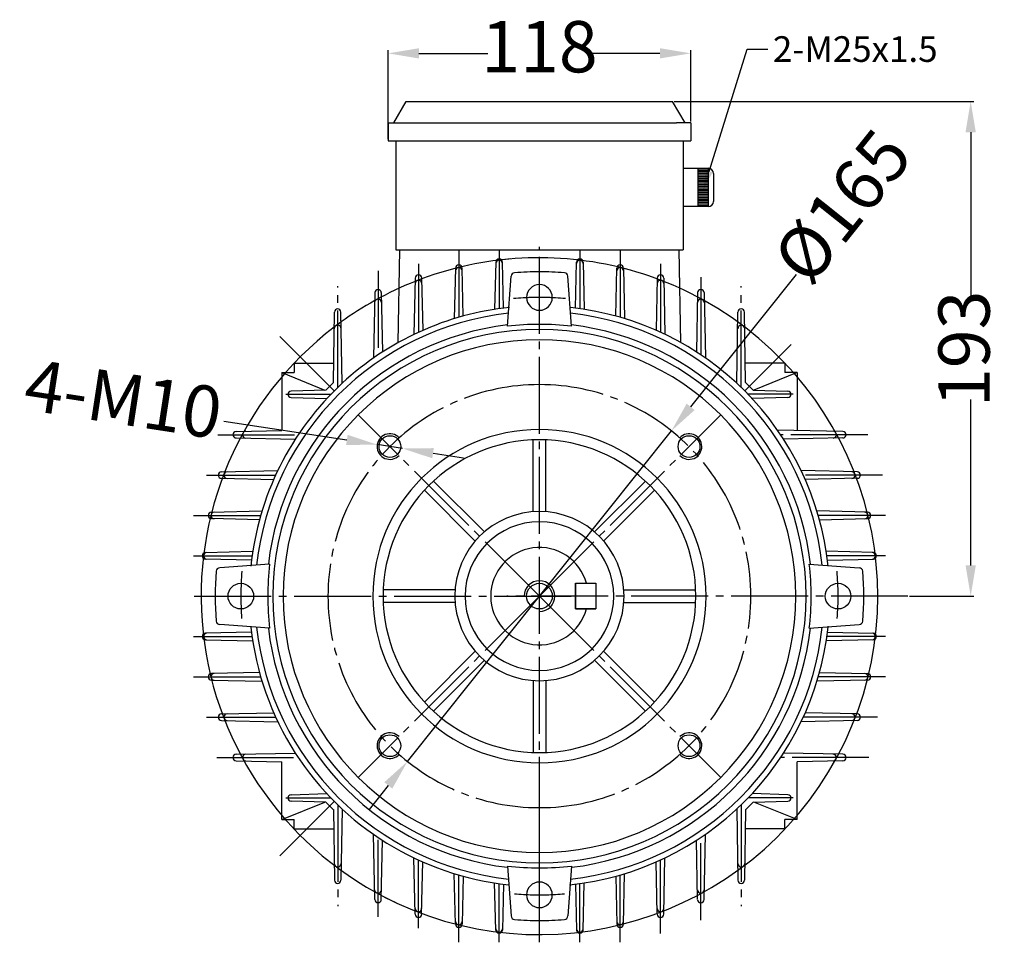
# Model space of a CAD drawing. Units: millimetres. Extents: x 5091 to 6312, y 5631 to 6426.
# Drawn here: x 5927 to 6312, y 6061 to 6421 of the extents above; entities that cross this region are included whole.
import ezdxf
from ezdxf import colors
from ezdxf.entities.mleader import LeaderData, LeaderLine
from ezdxf.math import Vec2, Vec3

# ---------------------------------------------------------------- set-up
doc = ezdxf.new("R2010")
doc.units = ezdxf.units.MM
for name, pattern in [('ACAD_ISO04W100', [30, 24, -3, 0, -3]), ('EB_DASH', [6, 3, -3]), ('EB_DASHDOT', [39, 30, -3, 3, -3])]:
    doc.linetypes.add(name, pattern=pattern)
for name, color, linetype in [('AXONIKES1', 30, 'ACAD_ISO04W100'), ('DIASTASEIS', 14, 'Continuous'), ('SPEIROMATA', 190, 'Continuous')]:
    doc.layers.add(name, color=color, linetype=linetype)
for name, color, linetype, lineweight in [('CAXA0', 7, 'Continuous', 70), ('CAXA1', 1, 'EB_DASHDOT', 25), ('CAXA2', 96, 'EB_DASH', 25), ('CAXA3', 7, 'Continuous', 25), ('CAXA5', 4, 'Continuous', 25)]:
    doc.layers.add(name, color=color, linetype=linetype, lineweight=lineweight)
doc.styles.get("Standard").update_dxf_attribs({"font": 'times.ttf'})
doc.dimstyles.new('ISO-25', dxfattribs={"dimtxt": 10, "dimasz": 8, "dimexe": 1.25, "dimexo": 0.625, "dimtad": 0, "dimtxsty": 'Standard', "dimcen": 2.5, "dimadec": 0, "dimazin": 0, "dimtfac": 1, "dimtmove": 0, "dimatfit": 3, "dimfxl": 1, "dimarcsym": 0})

# ---------------------------------------------------------------- blocks, each defined once
blk = doc.blocks.new('CAXBLOCK654')
at = {"layer": 'CAXA5', "color": 0, "linetype": 'Continuous', "lineweight": 25}
for p, q in [((720.79, -2012.11), (724.87, -2012.11)), ((720.79, -2012.74), (724.87, -2012.74)), ((720.79, -2013.37), (724.87, -2013.37)), ((720.79, -2014), (724.87, -2014)), ((720.79, -2014.62), (724.87, -2014.62)), ((720.79, -2015.25), (724.87, -2015.25)), ((720.79, -2015.88), (724.87, -2015.88)), ((720.79, -2016.51), (724.87, -2016.51)), ((720.79, -2017.14), (724.87, -2017.14)), ((720.79, -2017.76), (724.87, -2017.76)), ((720.79, -2018.39), (724.87, -2018.39)), ((720.79, -2019.02), (724.87, -2019.02)), ((720.79, -2019.65), (724.87, -2019.65)), ((720.79, -2020.28), (724.87, -2020.28)), ((720.79, -2020.9), (724.87, -2020.9)), ((720.79, -2021.53), (724.87, -2021.53)), ((720.79, -2022.16), (724.87, -2022.16)), ((720.79, -2022.79), (724.87, -2022.79)), ((720.79, -2023.42), (724.87, -2023.42)), ((720.79, -2024.04), (724.87, -2024.04)), ((720.79, -2024.67), (724.87, -2024.67)), ((720.79, -2025.3), (724.87, -2025.3)), ((720.79, -2025.93), (724.87, -2025.93)), ((720.79, -2026.56), (724.87, -2026.56))]:
    blk.add_line(p, q, dxfattribs=at)
blk = doc.blocks.new('*D203')
at = {"layer": 'Defpoints', "color": 0, "lineweight": -3, "transparency": 16777216}
for p in [(6189.16, 6408.13), (6189.16, 6380.98), (6071.16, 6374.04)]:
    blk.add_point(p, dxfattribs=at)
at = {"layer": 'DIASTASEIS', "color": 0, "lineweight": -2, "transparency": 16777216}
for p, q in [((6071.16, 6374.67), (6071.16, 6409.38)), ((6083.16, 6408.13), (6109.97, 6408.13)), ((6177.16, 6408.13), (6150.36, 6408.13)), ((6189.16, 6381.6), (6189.16, 6409.38))]:
    blk.add_line(p, q, dxfattribs=at)
at = {"layer": 'DIASTASEIS', "color": 0, "lineweight": -3, "transparency": 16777216}
for points in [[(6083.16, 6410.13), (6083.16, 6406.13), (6071.16, 6408.13)], [(6177.16, 6410.13), (6177.16, 6406.13), (6189.16, 6408.13)]]:
    blk.add_solid(points, dxfattribs=at)
at = {"layer": 'DIASTASEIS', "color": 0, "lineweight": -3, "transparency": 16777216, "insert": (6130.16, 6408.13), "char_height": 20, "attachment_point": 5}
blk.add_mtext('118', dxfattribs=at)
blk = doc.blocks.new('*D208')
at = {"layer": 'Defpoints', "color": 0, "lineweight": -3, "transparency": 16777216}
for p in [(6181.65, 6260.89), (6078.68, 6131.96)]:
    blk.add_point(p, dxfattribs=at)
at = {"layer": 'DIASTASEIS', "color": 0, "lineweight": -2, "transparency": 16777216}
for p, q in [((6230.36, 6321.87), (6189.14, 6270.26)), ((6078.68, 6131.96), (6181.65, 6260.89)), ((6071.19, 6122.59), (6063.7, 6113.21))]:
    blk.add_line(p, q, dxfattribs=at)
at = {"layer": 'DIASTASEIS', "color": 0, "lineweight": -3, "transparency": 16777216}
for points in [[(6187.58, 6271.51), (6190.7, 6269.01), (6181.65, 6260.89)], [(6069.62, 6123.83), (6072.75, 6121.34), (6078.68, 6131.96)]]:
    blk.add_solid(points, dxfattribs=at)
at = {"layer": 'DIASTASEIS', "color": 0, "lineweight": -3, "transparency": 16777216, "insert": (6250.29, 6346.83), "char_height": 20, "attachment_point": 5, "rotation": 51.3851}
blk.add_mtext('%%C165', dxfattribs=at)
blk = doc.blocks.new('*D209')
at = {"layer": 'Defpoints', "color": 0, "lineweight": -3, "transparency": 16777216}
for p in [(6182.1, 6389.38), (6298.38, 6389.38), (6273.94, 6196.42)]:
    blk.add_point(p, dxfattribs=at)
at = {"layer": 'DIASTASEIS', "color": 0, "lineweight": -2, "transparency": 16777216}
for p, q in [((6182.73, 6389.38), (6299.63, 6389.38)), ((6298.38, 6377.38), (6298.38, 6312.72)), ((6298.38, 6208.42), (6298.38, 6273.08)), ((6274.56, 6196.42), (6299.63, 6196.42))]:
    blk.add_line(p, q, dxfattribs=at)
at = {"layer": 'DIASTASEIS', "color": 0, "lineweight": -3, "transparency": 16777216}
for points in [[(6296.38, 6377.38), (6300.38, 6377.38), (6298.38, 6389.38)], [(6296.38, 6208.42), (6300.38, 6208.42), (6298.38, 6196.42)]]:
    blk.add_solid(points, dxfattribs=at)
at = {"layer": 'DIASTASEIS', "color": 0, "lineweight": -3, "transparency": 16777216, "insert": (6298.38, 6292.9), "char_height": 20, "attachment_point": 5, "rotation": 90}
blk.add_mtext('193', dxfattribs=at)
blk = doc.blocks.new('*D214')
at = {"layer": 'Defpoints', "color": 0, "lineweight": -3, "transparency": 16777216}
for p in [(6066.88, 6255.52), (6076.77, 6254)]:
    blk.add_point(p, dxfattribs=at)
at = {"layer": 'DIASTASEIS', "color": 0, "lineweight": -2, "transparency": 16777216}
for p, q in [((6007.06, 6264.72), (6055.02, 6257.34)), ((6076.77, 6254), (6066.88, 6255.52)), ((6088.63, 6252.18), (6100.49, 6250.35))]:
    blk.add_line(p, q, dxfattribs=at)
at = {"layer": 'DIASTASEIS', "color": 0, "lineweight": -3, "transparency": 16777216}
for points in [[(6055.33, 6259.32), (6054.72, 6255.37), (6066.88, 6255.52)], [(6088.93, 6254.15), (6088.33, 6250.2), (6076.77, 6254)]]:
    blk.add_solid(points, dxfattribs=at)
at = {"layer": 'DIASTASEIS', "color": 0, "lineweight": -3, "transparency": 16777216, "insert": (5967.47, 6270.8), "char_height": 20, "attachment_point": 5, "rotation": 351.2608}
blk.add_mtext('4-M10', dxfattribs=at)

msp = doc.modelspace()

# ---------------------------------------------------------------- linework, layer by layer
at = {"lineweight": -3}
msp.add_lwpolyline([(6152.16, 6201.42), (6152.16, 6191.42), (6144.16, 6191.42), (6144.16, 6201.42)], close=True, dxfattribs=at)
at = {"layer": 'AXONIKES1', "linetype": 'EB_DASHDOT', "lineweight": -3}
for p, q in [((6130.16, 6064.71), (6130.16, 6332.65)), ((5995.47, 6196.42), (6142.88, 6196.42)), ((6273.92, 6196.42), (6117.45, 6196.42))]:
    msp.add_line(p, q, dxfattribs=at)
for start, end in [(90, 270), (270, 90)]:
    msp.add_arc((6130.16, 6196.42), 82.5, start, end, dxfattribs=at)
at = {"layer": 'CAXA0', "lineweight": -3}
for p, q in [((6073.37, 6380.98), (6078.22, 6389.38)), ((6078.22, 6389.38), (6182.1, 6389.38)), ((6186.95, 6380.98), (6182.1, 6389.38)), ((6071.16, 6380.98), (6071.16, 6374.04)), ((6074.16, 6380.98), (6076.66, 6380.98)), ((6189.16, 6380.98), (6183.66, 6380.98)), ((6189.16, 6380.98), (6189.16, 6374.04)), ((6071.16, 6374.04), (6179.16, 6374.04)), ((6186.16, 6363.33), (6196.03, 6363.33)), ((6191.95, 6363.33), (6191.95, 6348.37)), ((6196.03, 6363.33), (6196.03, 6348.37)), ((6198.03, 6361.33), (6198.03, 6350.37)), ((6196.03, 6348.37), (6186.16, 6348.37)), ((6117.66, 6301.68), (6119.07, 6321.16)), ((6142.66, 6301.68), (6141.26, 6321.16)), ((6127.66, 6229.33), (6127.66, 6257.37)), ((6132.66, 6229.33), (6132.66, 6257.37)), ((6108.66, 6221.46), (6088.83, 6241.29)), ((6151.66, 6221.46), (6171.49, 6241.29)), ((6105.13, 6217.92), (6085.3, 6237.75)), ((6155.2, 6217.92), (6175.03, 6237.75)), ((6024.9, 6208.92), (6005.42, 6207.52)), ((6235.42, 6208.92), (6254.9, 6207.52)), ((6144.16, 6201.42), (6144.16, 6191.42)), ((6144.16, 6201.42), (6152.16, 6201.42)), ((6152.16, 6201.42), (6152.16, 6191.42)), ((6097.26, 6198.92), (6069.21, 6198.92)), ((6163.07, 6198.92), (6191.11, 6198.92)), ((6097.26, 6193.92), (6069.21, 6193.92)), ((6163.07, 6193.92), (6191.11, 6193.92)), ((6144.16, 6191.42), (6152.16, 6191.42)), ((6024.9, 6183.92), (6005.42, 6185.33)), ((6235.42, 6183.92), (6254.9, 6185.33)), ((6105.13, 6174.92), (6085.3, 6155.09)), ((6155.2, 6174.92), (6175.03, 6155.09)), ((6108.66, 6171.39), (6088.83, 6151.56)), ((6151.66, 6171.39), (6171.49, 6151.56)), ((6127.66, 6163.52), (6127.66, 6135.48)), ((6132.66, 6163.52), (6132.66, 6135.48)), ((6117.66, 6091.16), (6119.07, 6071.69)), ((6142.66, 6091.16), (6141.26, 6071.69))]:
    msp.add_line(p, q, dxfattribs=at)
at = {"layer": 'CAXA0', "color": 7, "linetype": 'Continuous', "lineweight": -3}
msp.add_line((6071.16, 6380.98), (6183.66, 6380.98), dxfattribs=at)
at = {"layer": 'CAXA0', "linetype": 'Continuous', "lineweight": -3}
for p, q in [((6074.16, 6331.44), (6186.16, 6331.44)), ((6075.07, 6295.34), (6075.67, 6331.44)), ((6185.26, 6295.34), (6184.66, 6331.44)), ((6113.16, 6326.67), (6112.68, 6308.29)), ((6116.16, 6308.78), (6115.69, 6326.67)), ((6144.17, 6308.78), (6144.64, 6326.67)), ((6147.16, 6326.67), (6147.64, 6308.29)), ((6097.43, 6324.37), (6096.94, 6304.66)), ((6100.42, 6305.67), (6099.95, 6324.37)), ((6159.91, 6305.67), (6160.38, 6324.37)), ((6162.9, 6324.37), (6163.39, 6304.66)), ((6081.69, 6320.46), (6081.2, 6298.51)), ((6084.2, 6320.46), (6084.68, 6300.11)), ((6176.12, 6320.46), (6175.65, 6300.11)), ((6178.64, 6320.46), (6179.13, 6298.51)), ((6065.95, 6314.81), (6065.45, 6289.33)), ((6068.46, 6314.81), (6068.94, 6291.67)), ((6191.86, 6314.81), (6191.39, 6291.67)), ((6194.38, 6314.81), (6194.88, 6289.33)), ((6049.77, 6279.69), (6050.21, 6307.23)), ((6053.2, 6279.46), (6052.72, 6307.23)), ((6207.13, 6279.46), (6207.61, 6307.23)), ((6210.56, 6279.69), (6210.11, 6307.23)), ((6034.5, 6287.24), (6049.89, 6287.24)), ((6034.5, 6287.24), (6034.5, 6283.61)), ((6225.83, 6287.24), (6210.44, 6287.24)), ((6225.83, 6287.24), (6225.83, 6283.61)), ((6029.66, 6283.61), (6034.5, 6283.61)), ((6029.66, 6283.61), (6029.66, 6260.99)), ((6029.66, 6283.61), (6046.48, 6276.73)), ((6230.67, 6283.61), (6213.84, 6276.73)), ((6230.67, 6283.61), (6225.83, 6283.61)), ((6230.67, 6283.61), (6230.67, 6260.99)), ((6046.82, 6276.74), (6033.26, 6276.38)), ((6046.82, 6276.74), (6049.85, 6279.77)), ((6213.51, 6276.74), (6210.48, 6279.77)), ((6213.51, 6276.74), (6227.07, 6276.38)), ((6033.25, 6273.89), (6047.18, 6273.45)), ((6227.08, 6273.89), (6213.15, 6273.45)), ((6228.25, 6275.17), (6228.25, 6275.1)), ((6011.79, 6260.64), (6029.66, 6260.99)), ((6248.54, 6260.64), (6223.07, 6261.14)), ((6011.78, 6258.12), (6034.92, 6257.65)), ((6248.54, 6258.12), (6225.4, 6257.65)), ((6006.13, 6244.9), (6028.08, 6245.39)), ((6006.13, 6242.38), (6026.48, 6241.91)), ((6254.2, 6244.9), (6232.25, 6245.39)), ((6254.2, 6242.38), (6233.85, 6241.91)), ((6002.21, 6229.16), (6021.92, 6229.65)), ((6020.92, 6226.17), (6002.21, 6226.64)), ((6258.12, 6229.16), (6238.4, 6229.65)), ((6239.41, 6226.17), (6258.12, 6226.64)), ((5999.9, 6213.43), (6018.3, 6213.9)), ((6260.43, 6213.43), (6242.03, 6213.9)), ((6017.81, 6210.43), (5999.9, 6210.9)), ((6242.52, 6210.43), (6260.43, 6210.9)), ((6262.14, 6194.68), (6262.23, 6194.68)), ((6017.81, 6182.42), (5999.9, 6181.95)), ((6242.52, 6182.42), (6260.43, 6181.95)), ((5999.9, 6179.42), (6018.3, 6178.95)), ((6260.43, 6179.42), (6242.03, 6178.95)), ((6020.92, 6166.68), (6002.21, 6166.21)), ((6239.41, 6166.68), (6258.12, 6166.21)), ((6002.21, 6163.69), (6021.92, 6163.2)), ((6258.12, 6163.69), (6238.4, 6163.2)), ((6006.13, 6150.47), (6026.48, 6150.94)), ((6254.2, 6150.47), (6233.85, 6150.94)), ((6006.13, 6147.95), (6028.08, 6147.46)), ((6254.2, 6147.95), (6232.25, 6147.46)), ((6011.78, 6134.73), (6034.92, 6135.2)), ((6248.54, 6134.73), (6225.4, 6135.2)), ((6011.79, 6132.21), (6029.66, 6131.86)), ((6029.66, 6109.24), (6029.66, 6131.86)), ((6248.54, 6132.21), (6230.67, 6131.86)), ((6230.67, 6109.24), (6230.67, 6131.86)), ((6033.25, 6118.96), (6047.18, 6119.4)), ((6227.08, 6118.96), (6213.15, 6119.4)), ((6029.66, 6109.24), (6046.48, 6116.12)), ((6046.82, 6116.11), (6033.26, 6116.47)), ((6046.82, 6116.11), (6049.85, 6113.08)), ((6213.51, 6116.11), (6210.48, 6113.08)), ((6213.51, 6116.11), (6227.07, 6116.47)), ((6230.67, 6109.24), (6213.84, 6116.12)), ((6228.25, 6117.68), (6228.25, 6117.75)), ((6049.77, 6113.16), (6050.21, 6085.62)), ((6053.2, 6113.38), (6052.72, 6085.62)), ((6207.13, 6113.38), (6207.61, 6085.62)), ((6210.56, 6113.16), (6210.11, 6085.62)), ((6029.66, 6109.24), (6034.5, 6109.24)), ((6034.5, 6105.6), (6034.5, 6109.24)), ((6225.83, 6105.6), (6225.83, 6109.24)), ((6230.67, 6109.24), (6225.83, 6109.24)), ((6034.5, 6105.6), (6049.89, 6105.6)), ((6065.95, 6078.04), (6065.45, 6103.52)), ((6194.38, 6078.04), (6194.88, 6103.52)), ((6225.83, 6105.6), (6210.44, 6105.6)), ((6068.46, 6078.04), (6068.94, 6101.18)), ((6191.86, 6078.04), (6191.39, 6101.18)), ((6081.69, 6072.39), (6081.2, 6094.34)), ((6084.2, 6072.39), (6084.68, 6092.74)), ((6176.12, 6072.39), (6175.65, 6092.74)), ((6178.64, 6072.39), (6179.13, 6094.34)), ((6097.43, 6068.48), (6096.94, 6088.19)), ((6162.9, 6068.48), (6163.39, 6088.19)), ((6100.42, 6087.18), (6099.95, 6068.48)), ((6113.16, 6066.18), (6112.68, 6084.56)), ((6147.16, 6066.18), (6147.64, 6084.56)), ((6159.91, 6087.18), (6160.38, 6068.48)), ((6116.16, 6084.07), (6115.69, 6066.18)), ((6144.17, 6084.07), (6144.64, 6066.18))]:
    msp.add_line(p, q, dxfattribs=at)
at = {"layer": 'CAXA0', "lineweight": -3}
for centre, radius in [((6071.83, 6254.76), 4.25), ((6188.5, 6254.76), 4.25), ((6013.66, 6196.42), 5), ((6130.16, 6196.42), 5), ((6246.66, 6196.42), 5), ((6071.83, 6138.09), 4.25), ((6188.5, 6138.09), 4.25)]:
    msp.add_circle(centre, radius, dxfattribs=at)
for centre, radius, start, end in [((6196.03, 6361.33), 2, 0, 90), ((6196.03, 6350.37), 2, 270, 0), ((6120.57, 6321.06), 1.5, 94.403, 175.8674), ((6130.16, 6196.42), 126.5, 90, 94.403), ((6130.16, 6196.42), 126.5, 85.597, 90), ((6139.76, 6321.06), 1.5, 4.1326, 85.597), ((6130.16, 6312.92), 5, 90, 270), ((6130.16, 6312.92), 5, 270, 90), ((6130.16, 6196.42), 111, 96.2755, 173.7245), ((6130.16, 6196.42), 111, 6.2755, 83.7245), ((6130.16, 6196.42), 106.5, 96.7205, 173.2795), ((6130.16, 6196.42), 104, 90, 270), ((6130.16, 6196.42), 106, 90, 96.7723), ((6130.16, 6196.42), 106, 83.2277, 90), ((6130.16, 6196.42), 104, 270, 90), ((6130.16, 6196.42), 106.5, 6.7205, 83.2795), ((6130.16, 6196.42), 100, 90, 270), ((6130.16, 6196.42), 100, 270, 90), ((6130.16, 6196.42), 65, 90, 270), ((6130.16, 6196.42), 65, 270, 90), ((6130.16, 6196.42), 61, 90, 270), ((6130.16, 6196.42), 61, 270, 90), ((6130.16, 6196.42), 33, 90, 270), ((6130.16, 6196.42), 33, 270, 90), ((6130.16, 6196.42), 29, 90, 270), ((6130.16, 6196.42), 29, 270, 90), ((6130.16, 6196.42), 19, 15.2575, 344.7425), ((6005.53, 6206.02), 1.5, 94.1326, 175.5969), ((6130.16, 6196.42), 106, 173.2277, 186.7723), ((6130.16, 6196.42), 106, 353.2277, 6.7723), ((6254.79, 6206.02), 1.5, 4.4031, 85.8674), ((6130.16, 6196.42), 126.5, 175.597, 184.403), ((6130.16, 6196.42), 126.5, 355.597, 4.403), ((6005.53, 6186.83), 1.5, 184.403, 265.8674), ((6130.16, 6196.42), 111, 186.2755, 263.7245), ((6130.16, 6196.42), 111, 276.2755, 353.7245), ((6254.79, 6186.83), 1.5, 274.1326, 355.597), ((6130.16, 6196.42), 106.5, 186.7205, 263.2795), ((6130.16, 6196.42), 106.5, 276.7205, 353.2795), ((6130.16, 6196.42), 106, 263.2277, 270), ((6130.16, 6196.42), 106, 270, 276.7723), ((6130.16, 6079.92), 5, 90, 270), ((6130.16, 6079.92), 5, 270, 90), ((6120.57, 6071.79), 1.5, 184.1326, 265.5969), ((6130.16, 6196.42), 126.5, 265.597, 270), ((6130.16, 6196.42), 126.5, 270, 274.403), ((6139.76, 6071.79), 1.5, 274.4031, 355.8674)]:
    msp.add_arc(centre, radius, start, end, dxfattribs=at)
at = {"layer": 'CAXA0', "linetype": 'Continuous', "lineweight": -3}
for centre, radius, start, end in [((6114.42, 6326.19), 1.28, 1.5038, 178.5137), ((6114.42, 6326.64), 1.26, 1.5038, 178.5137), ((6145.9, 6326.19), 1.28, 1.4863, 178.4962), ((6145.9, 6326.64), 1.26, 1.4863, 178.4962), ((6098.69, 6323.28), 1.29, 1.4441, 178.5919), ((6098.69, 6324.34), 1.26, 1.4441, 178.5919), ((6161.64, 6323.28), 1.29, 1.4081, 178.5559), ((6161.64, 6324.34), 1.26, 1.4081, 178.5559), ((6082.95, 6318.28), 1.31, 1.3304, 178.7199), ((6082.95, 6320.43), 1.26, 1.3304, 178.7199), ((6177.38, 6318.28), 1.31, 1.2801, 178.6696), ((6177.38, 6320.43), 1.26, 1.2801, 178.6696), ((6067.2, 6314.79), 1.26, 1.1718, 178.8878), ((6193.12, 6314.79), 1.26, 1.1122, 178.8282), ((6067.21, 6310.91), 1.34, 1.1718, 178.8878), ((6193.12, 6310.91), 1.34, 1.1122, 178.8282), ((6051.46, 6307.21), 1.25, 0.9919, 179.0718), ((6130.16, 6196.42), 113.22, 95.9127, 132.8259), ((6130.16, 6196.42), 113.22, 83.8665, 84.0873), ((6130.16, 6196.42), 113.22, 5.9127, 83.8604), ((6208.86, 6307.21), 1.25, 0.9282, 179.0081), ((6130.16, 6196.42), 131.99, 125.8907, 127.1226), ((6130.16, 6196.42), 131.99, 127.3327, 244.8878), ((6051.47, 6300.69), 1.36, 0.9919, 179.0718), ((6208.86, 6300.69), 1.36, 0.9282, 179.0081), ((6130.16, 6196.42), 113.22, 132.8259, 174.0873), ((6033.29, 6275.17), 1.21, 91.5169, 180), ((6227.04, 6275.17), 1.21, 0, 88.4831), ((6033.29, 6275.1), 1.21, 180, 268.1895), ((6227.04, 6275.1), 1.21, 271.8105, 360), ((6011.81, 6259.38), 1.26, 91.1122, 268.8282), ((6015.68, 6259.38), 1.34, 91.1122, 268.8282), ((6244.65, 6259.38), 1.34, 271.1718, 88.8878), ((6248.52, 6259.38), 1.26, 271.1718, 88.8878), ((6006.16, 6243.64), 1.26, 91.2801, 268.6696), ((6008.31, 6243.64), 1.31, 91.2801, 268.6696), ((6252.02, 6243.64), 1.31, 271.3304, 88.7199), ((6254.17, 6243.64), 1.26, 271.3304, 88.7199), ((6002.24, 6227.9), 1.26, 91.4081, 268.5559), ((6003.3, 6227.9), 1.29, 91.4081, 268.5559), ((6257.02, 6227.9), 1.29, 271.4441, 88.5919), ((6258.09, 6227.9), 1.26, 271.4441, 88.5919), ((5999.93, 6212.16), 1.26, 91.4863, 268.4962), ((6000.4, 6212.16), 1.28, 91.4863, 268.4962), ((6259.93, 6212.16), 1.28, 271.5038, 88.5137), ((6260.4, 6212.16), 1.26, 271.5038, 88.5137), ((6130.16, 6196.42), 113.22, 185.9127, 186.1396), ((6130.16, 6196.42), 113.22, 186.1396, 212.7348), ((6130.16, 6196.42), 113.22, 275.9127, 353.8604), ((6130.16, 6196.42), 113.22, 353.8604, 354.0873), ((5999.93, 6180.69), 1.26, 91.5038, 268.5137), ((6000.4, 6180.69), 1.28, 91.5038, 268.5137), ((6259.93, 6180.69), 1.28, 271.4863, 88.4962), ((6260.4, 6180.69), 1.26, 271.4863, 88.4962), ((6002.24, 6164.95), 1.26, 91.4441, 268.5919), ((6003.3, 6164.95), 1.29, 91.4441, 268.5919), ((6257.02, 6164.95), 1.29, 271.4081, 88.5559), ((6258.09, 6164.95), 1.26, 271.4081, 88.5559), ((6006.16, 6149.21), 1.26, 91.3304, 268.7199), ((6008.31, 6149.21), 1.31, 91.3304, 268.7199), ((6252.02, 6149.21), 1.31, 271.2801, 88.6696), ((6254.17, 6149.21), 1.26, 271.2801, 88.6696), ((6011.81, 6133.47), 1.26, 91.1718, 268.8878), ((6015.68, 6133.47), 1.34, 91.1718, 268.8878), ((6130.16, 6196.42), 113.22, 212.7348, 263.8604), ((6244.65, 6133.47), 1.34, 271.1122, 88.8282), ((6248.52, 6133.47), 1.26, 271.1122, 88.8282), ((6033.29, 6117.75), 1.21, 91.8105, 180), ((6227.04, 6117.75), 1.21, 0, 88.1895), ((6033.29, 6117.68), 1.21, 180, 268.4831), ((6227.04, 6117.68), 1.21, 271.5169, 360), ((6051.47, 6092.16), 1.36, 180.9282, 359.0081), ((6208.86, 6092.16), 1.36, 180.9919, 359.0718), ((6051.46, 6085.64), 1.25, 180.9282, 359.0081), ((6208.86, 6085.64), 1.25, 180.9919, 359.0718), ((6067.21, 6081.94), 1.34, 181.1122, 358.8282), ((6130.16, 6196.42), 113.22, 263.8604, 264.0873), ((6193.12, 6081.94), 1.34, 181.1718, 358.8878), ((6067.2, 6078.06), 1.26, 181.1122, 358.8282), ((6193.12, 6078.06), 1.26, 181.1718, 358.8878), ((6082.95, 6074.57), 1.31, 181.2801, 358.6696), ((6177.38, 6074.57), 1.31, 181.3304, 358.7199), ((6082.95, 6072.42), 1.26, 181.2801, 358.6696), ((6098.69, 6069.57), 1.29, 181.4081, 358.5559), ((6161.64, 6069.57), 1.29, 181.4441, 358.5919), ((6177.38, 6072.42), 1.26, 181.3304, 358.7199), ((6098.69, 6068.51), 1.26, 181.4081, 358.5559), ((6114.42, 6066.66), 1.28, 181.4863, 358.4962), ((6114.42, 6066.21), 1.26, 181.4863, 358.4962), ((6145.9, 6066.66), 1.28, 181.5038, 358.5137), ((6145.9, 6066.21), 1.26, 181.5038, 358.5137), ((6161.64, 6068.51), 1.26, 181.4441, 358.5919)]:
    msp.add_arc(centre, radius, start, end, dxfattribs=at)
at = {"layer": 'CAXA1', "linetype": 'EB_DASHDOT', "lineweight": -3}
for p, q in [((6098.68, 6331.44), (6098.68, 6305.18)), ((6114.42, 6331.44), (6114.42, 6308.55)), ((6145.91, 6331.44), (6145.91, 6308.55)), ((6161.65, 6331.44), (6161.65, 6305.18)), ((6067.19, 6323.25), (6067.19, 6290.52)), ((6082.94, 6326.04), (6082.94, 6299.33)), ((6177.39, 6326.04), (6177.39, 6299.33)), ((6193.13, 6320.86), (6193.13, 6290.52)), ((6051.45, 6277.81), (6051.45, 6317.38)), ((6208.87, 6277.81), (6208.87, 6317.38)), ((6050.1, 6276.48), (6027.61, 6298.98)), ((6210.22, 6276.48), (6228.35, 6294.61)), ((6031.23, 6275.14), (6048.78, 6275.14)), ((6229.1, 6275.14), (6211.55, 6275.14)), ((6004.63, 6259.39), (6036.07, 6259.39)), ((6258.23, 6259.39), (6224.26, 6259.39)), ((6000.25, 6243.65), (6027.26, 6243.65)), ((6263.97, 6243.65), (6233.07, 6243.65)), ((5995.14, 6227.91), (6021.41, 6227.91)), ((6265.18, 6227.91), (6238.92, 6227.91)), ((5995.14, 6212.17), (6018.04, 6212.17)), ((6265.18, 6212.17), (6242.29, 6212.17)), ((5995.14, 6180.68), (6018.04, 6180.68)), ((6265.18, 6180.68), (6242.29, 6180.68)), ((5995.14, 6164.94), (6021.41, 6164.94)), ((6265.18, 6164.94), (6238.92, 6164.94)), ((6000.25, 6149.2), (6027.26, 6149.2)), ((6262.06, 6149.2), (6233.07, 6149.2)), ((6130.16, 6064.43), (6130.16, 6138.43)), ((6004.24, 6133.46), (6036.07, 6133.46)), ((6258.71, 6133.46), (6224.26, 6133.46)), ((6050.1, 6116.36), (6027.61, 6093.87)), ((6031.23, 6117.71), (6048.78, 6117.71)), ((6051.45, 6115.04), (6051.45, 6075.47)), ((6208.87, 6115.04), (6208.87, 6075.47)), ((6229.1, 6117.71), (6211.55, 6117.71)), ((6130.16, 6061.4), (6130.16, 6108.47)), ((6067.19, 6071.35), (6067.19, 6102.33)), ((6193.13, 6070.1), (6193.13, 6102.33)), ((6082.94, 6066.97), (6082.94, 6093.52)), ((6177.39, 6064.78), (6177.39, 6093.52)), ((6098.68, 6061.4), (6098.68, 6087.67)), ((6114.42, 6061.4), (6114.42, 6084.3)), ((6145.91, 6061.4), (6145.91, 6084.3)), ((6161.65, 6061.4), (6161.65, 6087.67))]:
    msp.add_line(p, q, dxfattribs=at)
at = {"layer": 'CAXA1', "color": 1, "linetype": 'EB_DASHDOT', "lineweight": -3}
for q in [(6059.45, 6267.13), (6200.87, 6267.13), (6059.45, 6125.71), (6200.87, 6125.71)]:
    msp.add_line((6130.16, 6196.42), q, dxfattribs=at)
for start, end in [(87.4674, 94.9913), (85.0087, 92.5326), (175.1896, 184.2747), (355.7253, 4.8104), (265.1896, 272.1047), (267.8953, 274.8104)]:
    msp.add_arc((6130.16, 6196.42), 116.5, start, end, dxfattribs=at)
at = {"layer": 'CAXA2', "linetype": 'EB_DASH', "lineweight": -3}
msp.add_line((5998.1, 6194.68), (5998.18, 6194.68), dxfattribs=at)
at = {"layer": 'CAXA3', "linetype": 'Continuous', "lineweight": -3}
for p, q in [((6074.16, 6374.04), (6189.16, 6374.04)), ((6074.16, 6374.04), (6074.16, 6331.44)), ((6186.16, 6374.04), (6186.16, 6331.44))]:
    msp.add_line(p, q, dxfattribs=at)
for start, end in [(94.8282, 111.2711), (61.2234, 96.3039), (111.5605, 119.0154), (119.1423, 125.8907), (242.1485, 61.1094)]:
    msp.add_arc((6130.16, 6196.42), 131.99, start, end, dxfattribs=at)
at = {"layer": 'SPEIROMATA', "linetype": 'Continuous', "lineweight": -3}
for centre, radius, start, end in [((6071.83, 6254.76), 5, 43.2635, 315), ((6188.5, 6254.76), 5, 225, 136.7365), ((6130.16, 6196.42), 6, 270, 180), ((6071.83, 6138.09), 5, 45, 316.7365), ((6188.5, 6138.09), 5, 223.2635, 135)]:
    msp.add_arc(centre, radius, start, end, dxfattribs=at)

# ---------------------------------------------------------------- block references
at = {"layer": 'CAXA5', "lineweight": -3}
msp.add_blockref('CAXBLOCK654', (5471.16, 8375.36), dxfattribs=at)

# ---------------------------------------------------------------- dimensions: what is measured, and where the dimension line sits
at = {"layer": 'DIASTASEIS', "lineweight": -3}
dim = msp.add_linear_dim(base=(6189.16, 6408.13), p1=(6071.16, 6374.04), p2=(6189.16, 6380.98), text='118', dimstyle='ISO-25', override={"dimtxt": 20, "dimasz": 12, "dimdec": 1}, dxfattribs=at)
dim.commit()
dim.dimension.update_dxf_attribs({"geometry": '*D203', "text_midpoint": (6130.16, 6408.13)})
dim = msp.add_linear_dim(base=(6298.38, 6389.38), p1=(6273.94, 6196.42), p2=(6182.1, 6389.38), angle=90, text='193', dimstyle='ISO-25', override={"dimtxt": 20, "dimasz": 12, "dimdec": 1}, dxfattribs=at)
dim.commit()
dim.dimension.update_dxf_attribs({"geometry": '*D209', "text_midpoint": (6298.38, 6292.9)})
for p1, p2, text, picture, middle in [((6078.68, 6131.96), (6181.65, 6260.89), '%%C165', '*D208', (6250.29, 6346.83)), ((6076.77, 6254), (6066.88, 6255.52), '4-M10', '*D214', (5967.47, 6270.8))]:
    dim = msp.add_diameter_dim_2p(p1=p1, p2=p2, text=text, dimstyle='ISO-25', override={"dimtxt": 20, "dimasz": 12, "dimdec": 1}, dxfattribs=at)
    dim.commit()
    dim.dimension.update_dxf_attribs({"geometry": picture, "text_midpoint": middle, "dimtype": 163})

# ---------------------------------------------------------------- leaders
ml = msp.add_multileader_mtext('Standard', dxfattribs=at)
ml.set_content('2-M25x1.5', color=256)
ml.set_leader_properties()
ml.build(insert=Vec2(0, 0))
ml.multileader.update_dxf_attribs({"arrow_head_size": 8})
ctx = ml.context
ctx.base_point, ctx.char_height, ctx.arrow_head_size, ctx.plane_origin = Vec3(6219.21, 6409.7), 10, 8, Vec3(6193.99, 6354.46)
notes = []
notes.append((ctx, [(0, (1, 1, 0), (6211.21, 6409.7), (1, 0), 8, [(0, [(6193.99, 6354.46)], 0, [])])]))
ctx.mtext.insert, ctx.mtext.flow_direction = Vec3(6221.21, 6414.8), 5
for ctx, leaders in notes:
    for number, flags, end, landing, length, lines in leaders:
        leader = LeaderData()
        leader.index, (leader.has_last_leader_line, leader.has_dogleg_vector, leader.attachment_direction) = number, flags
        leader.last_leader_point, leader.dogleg_vector, leader.dogleg_length = Vec3(end), Vec3(landing), length
        for number, points, colour, breaks in lines:
            line = LeaderLine()
            line.index, line.vertices, line.color, line.breaks = number, Vec3.list(points), colors.encode_raw_color(colour), breaks
            leader.lines.append(line)
        ctx.leaders.append(leader)

doc.saveas('drawing.dxf')
